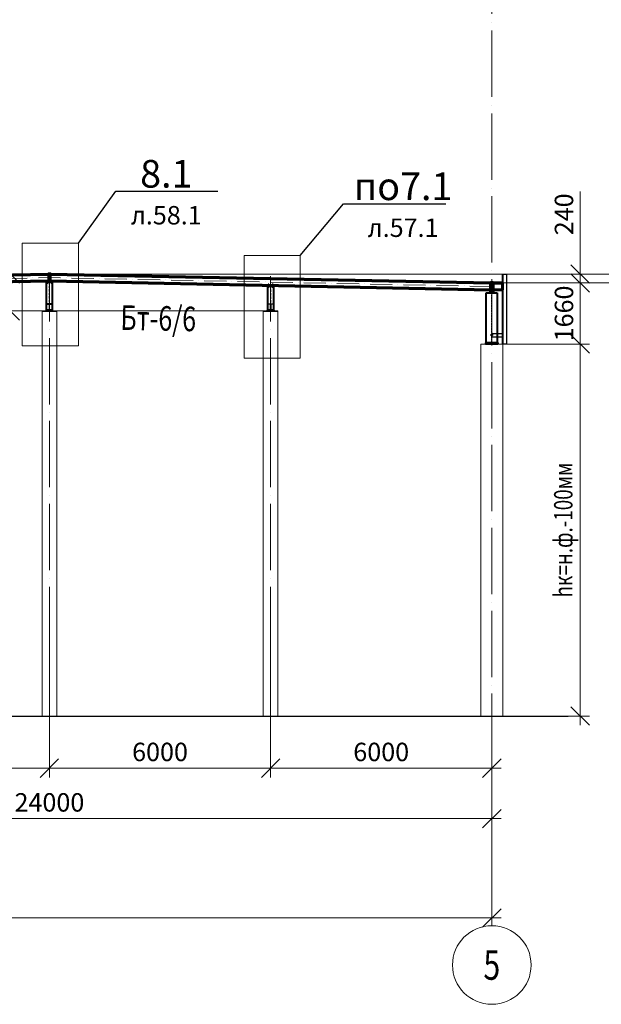
# Model space of a CAD drawing. Units: millimetres. Extents: x -482497 to 6071114, y -1494414 to -835435.
# Drawn here: x 1262744 to 1278520, y -1466640 to -1439911 of the extents above; entities that cross this region are included whole.
import ezdxf
from ezdxf import colors
from ezdxf.entities.mleader import LeaderData, LeaderLine
from ezdxf.enums import TextEntityAlignment as Align
from ezdxf.math import Vec2, Vec3

# ---------------------------------------------------------------- set-up
doc = ezdxf.new("R2010")
doc.units = ezdxf.units.MM
doc.header["$PDMODE"] = 3
for name, pattern in [('ACAD_ISO04W100', [30, 24, -3, 0, -3]), ('ACAD_ISO10W100', [18, 12, -3, 0, -3]), ('DASHED', [19.05, 12.7, -6.35]), ('DASHED2', [9.525, 6.35, -3.175]), ('GOST2.303 4', [7, 5, -2, 0])]:
    doc.linetypes.add(name, pattern=pattern)
doc.layers.get('0').update_dxf_attribs({"lineweight": 30})
for name, color, linetype, lineweight in [('Osi', 30, 'ACAD_ISO04W100', 15), ('Бетон', 111, 'Continuous', 15), ('Болт', 243, 'Continuous', 40), ('Маркировка', 11, 'Continuous', 15), ('Размеры', 133, 'Continuous', 30), ('Сварка', 191, 'Continuous', 25), ('Сталь', 131, 'Continuous', 15), ('Сталь осн.', 151, 'Continuous', 40), ('Фермы Стропильные', 173, 'Continuous', 60)]:
    doc.layers.add(name, color=color, linetype=linetype, lineweight=lineweight)
doc.styles.add('simplex', font='simplex.shx', dxfattribs={"width": 0.75, "oblique": 15})
doc.styles.add('SPDS', font='simplex.shx', dxfattribs={"width": 0.7, "oblique": 15})
doc.dimstyles.new('1-200', dxfattribs={"dimscale": 200, "dimtxt": 2.5, "dimasz": 2.5, "dimexe": 1.25, "dimexo": 0, "dimtad": 1, "dimtxsty": 'SPDS', "dimblk": 'OBLIQUE', "dimcen": 2.5, "dimdle": 1.25, "dimclrd": 256, "dimclre": 256, "dimadec": 0, "dimazin": 0, "dimtfac": 1, "dimtmove": 0, "dimatfit": 3, "dimfxl": 1, "dimlwd": 15, "dimlwe": 15, "dimarcsym": 0})

# ---------------------------------------------------------------- blocks, each defined once
blk = doc.blocks.new('_Oblique')
at = {"color": 0, "linetype": 'ByBlock', "lineweight": -2}
blk.add_line((-0.5, -0.5), (0.5, 0.5), dxfattribs=at)
blk = doc.blocks.new('*D921')
at = {"layer": 'Defpoints', "color": 0, "linetype": 'ByBlock', "ltscale": 150, "transparency": 16777216}
for p in [(1275550, -1464295), (1191550, -1464507), (1275550, -1464507)]:
    blk.add_point(p, dxfattribs=at)
at = {"layer": 'Размеры', "linetype": 'ByBlock', "lineweight": 15, "ltscale": 150, "transparency": 16777216}
for p, q in [((1191550, -1464507), (1191550, -1464045)), ((1275550, -1464507), (1275550, -1464045)), ((1191300, -1464295), (1275800, -1464295))]:
    blk.add_line(p, q, dxfattribs=at)
at = {"layer": 'Размеры', "linetype": 'ByBlock', "lineweight": 15, "ltscale": 150, "transparency": 16777216, "xscale": 500, "yscale": 500, "zscale": 500, "rotation": 180}
blk.add_blockref('_Oblique', (1191550, -1464295), dxfattribs=at)
at = {"layer": 'Размеры', "linetype": 'ByBlock', "lineweight": 15, "ltscale": 150, "transparency": 16777216, "xscale": 500, "yscale": 500, "zscale": 500}
blk.add_blockref('_Oblique', (1275550, -1464295), dxfattribs=at)
at = {"layer": 'Размеры', "color": 0, "linetype": 'ByBlock', "ltscale": 150, "transparency": 16777216, "insert": (1233388, -1463325), "char_height": 500, "attachment_point": 5, "style": 'simplex'}
blk.add_mtext('<=150000 (для отапливаемого здания)\\P<=120000 (для неотапливаемого здания)', dxfattribs=at)
blk = doc.blocks.new('*D927')
at = {"layer": 'Defpoints', "color": 0, "linetype": 'ByBlock', "ltscale": 150, "transparency": 16777216}
for p in [(1257550, -1458816), (1263550, -1458816), (1263550, -1460229)]:
    blk.add_point(p, dxfattribs=at)
at = {"layer": 'Размеры', "linetype": 'ByBlock', "lineweight": 15, "ltscale": 150, "transparency": 16777216}
for p, q in [((1257550, -1458816), (1257550, -1460479)), ((1263550, -1458816), (1263550, -1460479)), ((1257300, -1460229), (1263800, -1460229))]:
    blk.add_line(p, q, dxfattribs=at)
at = {"layer": 'Размеры', "linetype": 'ByBlock', "lineweight": 15, "ltscale": 150, "transparency": 16777216, "xscale": 500, "yscale": 500, "zscale": 500, "rotation": 180}
blk.add_blockref('_Oblique', (1257550, -1460229), dxfattribs=at)
at = {"layer": 'Размеры', "linetype": 'ByBlock', "lineweight": 15, "ltscale": 150, "transparency": 16777216, "xscale": 500, "yscale": 500, "zscale": 500}
blk.add_blockref('_Oblique', (1263550, -1460229), dxfattribs=at)
at = {"layer": 'Размеры', "color": 0, "linetype": 'ByBlock', "ltscale": 150, "transparency": 16777216, "insert": (1260550, -1459854), "char_height": 500, "attachment_point": 5, "style": 'simplex'}
blk.add_mtext('6000', dxfattribs=at)
blk = doc.blocks.new('*D928')
at = {"layer": 'Defpoints', "color": 0, "linetype": 'ByBlock', "ltscale": 150, "transparency": 16777216}
for p in [(1269550, -1458816), (1275550, -1460229), (1275550, -1464507)]:
    blk.add_point(p, dxfattribs=at)
at = {"layer": 'Размеры', "linetype": 'ByBlock', "lineweight": 15, "ltscale": 150, "transparency": 16777216}
for p, q in [((1269550, -1458816), (1269550, -1460479)), ((1275550, -1464507), (1275550, -1459979)), ((1269300, -1460229), (1275800, -1460229))]:
    blk.add_line(p, q, dxfattribs=at)
at = {"layer": 'Размеры', "linetype": 'ByBlock', "lineweight": 15, "ltscale": 150, "transparency": 16777216, "xscale": 500, "yscale": 500, "zscale": 500, "rotation": 180}
blk.add_blockref('_Oblique', (1269550, -1460229), dxfattribs=at)
at = {"layer": 'Размеры', "linetype": 'ByBlock', "lineweight": 15, "ltscale": 150, "transparency": 16777216, "xscale": 500, "yscale": 500, "zscale": 500}
blk.add_blockref('_Oblique', (1275550, -1460229), dxfattribs=at)
at = {"layer": 'Размеры', "color": 0, "linetype": 'ByBlock', "ltscale": 150, "transparency": 16777216, "insert": (1272550, -1459854), "char_height": 500, "attachment_point": 5, "style": 'simplex'}
blk.add_mtext('6000', dxfattribs=at)
blk = doc.blocks.new('*D929')
at = {"layer": 'Defpoints', "color": 0, "linetype": 'ByBlock', "ltscale": 150, "transparency": 16777216}
for p in [(1275550, -1461598), (1251550, -1464507), (1275550, -1464507)]:
    blk.add_point(p, dxfattribs=at)
at = {"layer": 'Размеры', "linetype": 'ByBlock', "lineweight": 15, "ltscale": 150, "transparency": 16777216}
for p, q in [((1251550, -1464507), (1251550, -1461348)), ((1275550, -1464507), (1275550, -1461348)), ((1251300, -1461598), (1275800, -1461598))]:
    blk.add_line(p, q, dxfattribs=at)
at = {"layer": 'Размеры', "linetype": 'ByBlock', "lineweight": 15, "ltscale": 150, "transparency": 16777216, "xscale": 500, "yscale": 500, "zscale": 500, "rotation": 180}
blk.add_blockref('_Oblique', (1251550, -1461598), dxfattribs=at)
at = {"layer": 'Размеры', "linetype": 'ByBlock', "lineweight": 15, "ltscale": 150, "transparency": 16777216, "xscale": 500, "yscale": 500, "zscale": 500}
blk.add_blockref('_Oblique', (1275550, -1461598), dxfattribs=at)
at = {"layer": 'Размеры', "color": 0, "linetype": 'ByBlock', "ltscale": 150, "transparency": 16777216, "insert": (1263550, -1461223), "char_height": 500, "attachment_point": 5, "style": 'simplex'}
blk.add_mtext('24000', dxfattribs=at)
blk = doc.blocks.new('*D937')
at = {"layer": 'Defpoints', "color": 0, "linetype": 'ByBlock', "ltscale": 150, "transparency": 16777216}
for p in [(1263550, -1458816), (1269550, -1458816), (1269550, -1460229)]:
    blk.add_point(p, dxfattribs=at)
at = {"layer": 'Размеры', "linetype": 'ByBlock', "lineweight": 15, "ltscale": 150, "transparency": 16777216}
for p, q in [((1263550, -1458816), (1263550, -1460479)), ((1269550, -1458816), (1269550, -1460479)), ((1263300, -1460229), (1269800, -1460229))]:
    blk.add_line(p, q, dxfattribs=at)
at = {"layer": 'Размеры', "linetype": 'ByBlock', "lineweight": 15, "ltscale": 150, "transparency": 16777216, "xscale": 500, "yscale": 500, "zscale": 500, "rotation": 180}
blk.add_blockref('_Oblique', (1263550, -1460229), dxfattribs=at)
at = {"layer": 'Размеры', "linetype": 'ByBlock', "lineweight": 15, "ltscale": 150, "transparency": 16777216, "xscale": 500, "yscale": 500, "zscale": 500}
blk.add_blockref('_Oblique', (1269550, -1460229), dxfattribs=at)
at = {"layer": 'Размеры', "color": 0, "linetype": 'ByBlock', "ltscale": 150, "transparency": 16777216, "insert": (1266550, -1459854), "char_height": 500, "attachment_point": 5, "style": 'simplex'}
blk.add_mtext('6000', dxfattribs=at)
blk = doc.blocks.new('_None')
blk = doc.blocks.new('APF130500_1k1')
at = {"ltscale": 100}
blk.add_lwpolyline([(3, 22), (3, 172, -0.414214), (16, 185), (75, 185), (75, 194), (-75, 194), (-75, 185), (-16, 185, -0.414214), (-3, 172), (-3, 22, -0.414214), (-16, 9), (-75, 9), (-75, 0), (75, 0), (75, 9), (16, 9, -0.414214)], format="xyb", close=True, dxfattribs=at)
blk = doc.blocks.new('*D1051')
at = {"layer": 'Defpoints', "color": 0, "ltscale": 100, "transparency": 16777216}
for p in [(1263550, -1446816), (1277948, -1446816), (1275550, -1447056)]:
    blk.add_point(p, dxfattribs=at)
at = {"layer": 'Размеры', "lineweight": 15, "ltscale": 100, "transparency": 16777216}
for p, q in [((1277948, -1446816), (1277948, -1444575)), ((1263550, -1446816), (1278198, -1446816)), ((1277948, -1447056), (1277948, -1446816)), ((1275550, -1447056), (1278198, -1447056)), ((1277948, -1447056), (1277948, -1447556))]:
    blk.add_line(p, q, dxfattribs=at)
at = {"layer": 'Размеры', "lineweight": 15, "ltscale": 100, "transparency": 16777216, "xscale": 500, "yscale": 500, "zscale": 500}
for p, rotation in [((1277948, -1446816), 270), ((1277948, -1447056), 90)]:
    blk.add_blockref('_Oblique', p, dxfattribs=dict(at, rotation=rotation))
at = {"layer": 'Размеры', "color": 0, "ltscale": 100, "transparency": 16777216, "insert": (1277573, -1445195), "char_height": 500, "attachment_point": 5, "rotation": 90, "style": 'SPDS'}
blk.add_mtext('240', dxfattribs=at)
blk = doc.blocks.new('*D1052')
at = {"layer": 'Defpoints', "color": 0, "ltscale": 100, "transparency": 16777216}
for p in [(1275550, -1447056), (1275850, -1448716), (1277948, -1448716)]:
    blk.add_point(p, dxfattribs=at)
at = {"layer": 'Размеры', "lineweight": 15, "ltscale": 100, "transparency": 16777216}
for p, q in [((1277948, -1446806), (1277948, -1448966)), ((1275550, -1447056), (1278198, -1447056)), ((1275850, -1448716), (1278198, -1448716))]:
    blk.add_line(p, q, dxfattribs=at)
at = {"layer": 'Размеры', "lineweight": 15, "ltscale": 100, "transparency": 16777216, "xscale": 500, "yscale": 500, "zscale": 500}
for p, rotation in [((1277948, -1447056), 90), ((1277948, -1448716), 270)]:
    blk.add_blockref('_Oblique', p, dxfattribs=dict(at, rotation=rotation))
at = {"layer": 'Размеры', "color": 0, "ltscale": 100, "transparency": 16777216, "insert": (1277573, -1447886), "char_height": 500, "attachment_point": 5, "rotation": 90, "style": 'SPDS'}
blk.add_mtext('1660', dxfattribs=at)
blk = doc.blocks.new('*D1053')
at = {"layer": 'Defpoints', "color": 0, "ltscale": 100, "transparency": 16777216}
for p in [(1275850, -1448716), (1275850, -1458816), (1277948, -1458816)]:
    blk.add_point(p, dxfattribs=at)
at = {"layer": 'Размеры', "lineweight": 15, "ltscale": 100, "transparency": 16777216}
for p, q in [((1277948, -1448466), (1277948, -1459066)), ((1275850, -1448716), (1278198, -1448716)), ((1275850, -1458816), (1278198, -1458816))]:
    blk.add_line(p, q, dxfattribs=at)
at = {"layer": 'Размеры', "lineweight": 15, "ltscale": 100, "transparency": 16777216, "xscale": 500, "yscale": 500, "zscale": 500}
for p, rotation in [((1277948, -1448716), 90), ((1277948, -1458816), 270)]:
    blk.add_blockref('_Oblique', p, dxfattribs=dict(at, rotation=rotation))
at = {"layer": 'Размеры', "color": 0, "ltscale": 100, "transparency": 16777216, "insert": (1277489, -1453766), "char_height": 500, "attachment_point": 5, "rotation": 90, "style": 'SPDS'}
blk.add_mtext('{\\W0.75;\\C3;hк=н.ф.-100мм}', dxfattribs=at)
blk = doc.blocks.new('*D1504')
at = {"layer": 'Defpoints', "color": 0, "linetype": 'ByBlock', "ltscale": 150, "transparency": 16777216}
for p in [(1269350, -1447816), (1255860, -1458816), (1263256, -1458816)]:
    blk.add_point(p, dxfattribs=at)
at = {"layer": 'Размеры', "linetype": 'ByBlock', "lineweight": 15, "ltscale": 150, "transparency": 16777216}
for p, q in [((1255860, -1447566), (1255860, -1459066)), ((1269350, -1447816), (1255610, -1447816)), ((1263256, -1458816), (1255610, -1458816))]:
    blk.add_line(p, q, dxfattribs=at)
at = {"layer": 'Размеры', "linetype": 'ByBlock', "lineweight": 15, "ltscale": 150, "transparency": 16777216, "xscale": 500, "yscale": 500, "zscale": 500}
for p, rotation in [((1255860, -1447816), 90), ((1255860, -1458816), 270)]:
    blk.add_blockref('_Oblique', p, dxfattribs=dict(at, rotation=rotation))
at = {"layer": 'Размеры', "color": 0, "linetype": 'ByBlock', "ltscale": 150, "transparency": 16777216, "insert": (1255401, -1453316), "char_height": 500, "attachment_point": 5, "rotation": 90, "style": 'simplex'}
blk.add_mtext('hкф=н.ф.+800мм', dxfattribs=at)
blk = doc.blocks.new('*D1577')
at = {"layer": 'Defpoints', "color": 0, "linetype": 'ByBlock', "ltscale": 150, "transparency": 16777216}
for p in [(1262484, -1446816), (1263550, -1446816), (1263550, -1447816)]:
    blk.add_point(p, dxfattribs=at)
at = {"layer": 'Размеры', "linetype": 'ByBlock', "lineweight": 15, "ltscale": 150, "transparency": 16777216}
for p, q in [((1262484, -1446816), (1262484, -1444815)), ((1263550, -1446816), (1262234, -1446816)), ((1262484, -1448066), (1262484, -1446816)), ((1263550, -1447816), (1262234, -1447816))]:
    blk.add_line(p, q, dxfattribs=at)
at = {"layer": 'Размеры', "linetype": 'ByBlock', "lineweight": 15, "ltscale": 150, "transparency": 16777216, "xscale": 500, "yscale": 500, "zscale": 500}
for p, rotation in [((1262484, -1446816), 90), ((1262484, -1447816), 270)]:
    blk.add_blockref('_Oblique', p, dxfattribs=dict(at, rotation=rotation))
at = {"layer": 'Размеры', "color": 0, "linetype": 'ByBlock', "ltscale": 150, "transparency": 16777216, "insert": (1262109, -1445566), "char_height": 500, "attachment_point": 5, "rotation": 90, "style": 'simplex'}
blk.add_mtext('1000', dxfattribs=at)

msp = doc.modelspace()

# ---------------------------------------------------------------- linework, layer by layer
at = {"lineweight": 0, "ltscale": 100}
for p, q in [((1251550.2175, -1447056.3668), (1263550.2175, -1446816.3668)), ((1275550.2175, -1447056.3668), (1263550.2175, -1446816.3668)), ((1275550.2175, -1447153.3862), (1275550.2175, -1447056.3668))]:
    msp.add_line(p, q, dxfattribs=at)
at = {"ltscale": 150}
msp.add_line((1191050.2175, -1458816.3668), (1277624.7321, -1458816.3668), dxfattribs=at)
at = {"layer": 'Defpoints', "ltscale": 150}
for p, q in [((1275570.7175, -1448471.3668), (1275509.7175, -1448471.3668)), ((1275519.7175, -1448461.3668), (1275519.7175, -1448481.3668)), ((1275529.7175, -1448461.3668), (1275529.7175, -1448481.3668)), ((1275570.7175, -1448461.3668), (1275570.7175, -1448481.3668))]:
    msp.add_line(p, q, dxfattribs=at)
at = {"layer": 'Defpoints', "color": 30, "ltscale": 100}
msp.add_line((1275575.2175, -1448471.3668), (1275525.2175, -1448471.3668), dxfattribs=at)
at = {"layer": 'Defpoints', "ltscale": 100}
for points in [[(1275850.2175, -1448716.3668), (1275844.2175, -1448716.3668), (1275844.2175, -1446816.3668), (1275850.2175, -1446816.3668)], [(1275850.2175, -1448716.3668), (1275844.2175, -1448716.3668), (1275844.2175, -1446816.3668), (1275850.2175, -1446816.3668)], [(1275850.2175, -1446816.3668), (1275950.2175, -1446816.3668), (1275950.2175, -1448716.3668), (1275850.2175, -1448716.3668)], [(1275850.2175, -1446816.3668), (1275950.2175, -1446816.3668), (1275950.2175, -1448716.3668), (1275850.2175, -1448716.3668)], [(1275562.7175, -1448416.3668), (1275554.7175, -1448416.3668), (1275554.7175, -1448536.3668), (1275562.7175, -1448536.3668)], [(1275562.7175, -1448426.3668), (1275844.2175, -1448426.3668), (1275844.2175, -1448526.3668), (1275562.7175, -1448526.3668)], [(1275562.7175, -1448426.3668), (1275844.2175, -1448426.3668), (1275844.2175, -1448526.3668), (1275562.7175, -1448526.3668)]]:
    msp.add_lwpolyline(points, close=True, dxfattribs=at)
at = {"layer": 'Osi', "ltscale": 75}
for p, q in [((1275550.2175, -1464506.7887), (1275550.2175, -1405672.0973)), ((1263550.2175, -1459355.2323), (1263550.2175, -1446872.0973)), ((1269550.2175, -1459355.2323), (1269550.2175, -1446872.0973)), ((1263550.2175, -1458816.3668), (1263550.2175, -1456527.8277)), ((1269550.2175, -1458816.3668), (1269550.2175, -1456527.8277))]:
    msp.add_line(p, q, dxfattribs=at)
at = {"layer": 'Osi', "linetype": 'ACAD_ISO10W100', "ltscale": 50}
for p, q in [((1251550.2175, -1447153.3862), (1263550.2175, -1446913.3862)), ((1275550.2175, -1447153.3862), (1263550.2175, -1446913.3862)), ((1275516.2196, -1447111.3204), (1275516.2175, -1447111.3225))]:
    msp.add_line(p, q, dxfattribs=at)
at = {"layer": 'Osi', "linetype": 'ByBlock', "ltscale": 100}
msp.add_circle((1275550.2175, -1465573.4554), 1066.6667, dxfattribs=at)
at = {"layer": 'Бетон', "linetype": 'ByBlock', "ltscale": 150}
for points in [[(1263350.2175, -1458816.3668), (1263750.2175, -1458816.3668), (1263750.2175, -1447816.3668), (1263350.2175, -1447816.3668)], [(1269750.2175, -1458816.3668), (1269350.2175, -1458816.3668), (1269350.2175, -1447816.3668), (1269750.2175, -1447816.3668)]]:
    msp.add_lwpolyline(points, close=True, dxfattribs=at)
at = {"layer": 'Бетон', "ltscale": 150}
msp.add_lwpolyline([(1275850.2175, -1448716.3668), (1275250.2175, -1448716.3668), (1275250.2175, -1458816.3668), (1275850.2175, -1458816.3668)], close=True, dxfattribs=at)
at = {"layer": 'Болт', "linetype": 'DASHED', "ltscale": 150}
for p, q in [((1263485.2175, -1446993.5393), (1263505.2175, -1446993.5393)), ((1263485.2175, -1447047.0405), (1263505.2175, -1447047.0405)), ((1263485.2175, -1447057.0405), (1263505.2175, -1447057.0405)), ((1263495.2175, -1446993.5393), (1263495.2175, -1447067.0405)), ((1263595.2175, -1446994.1642), (1263615.2175, -1446994.1642)), ((1263595.2175, -1447047.6654), (1263615.2175, -1447047.6654)), ((1263595.2175, -1447057.6654), (1263615.2175, -1447057.6654)), ((1263605.2175, -1446994.1642), (1263605.2175, -1447067.6654)), ((1269504.4007, -1447170.7961), (1269484.4047, -1447170.3962)), ((1269504.6007, -1447160.7981), (1269484.6047, -1447160.3982)), ((1269505.7805, -1447101.8099), (1269485.7845, -1447101.41)), ((1269495.7825, -1447101.61), (1269494.2028, -1447180.5942)), ((1269614.3912, -1447172.3709), (1269594.3952, -1447171.971)), ((1269614.5912, -1447162.3729), (1269594.5952, -1447161.973)), ((1269615.771, -1447103.3847), (1269595.775, -1447102.9848)), ((1269605.773, -1447103.1848), (1269604.1933, -1447182.169))]:
    msp.add_line(p, q, dxfattribs=at)
at = {"layer": 'Маркировка', "color": 0, "ltscale": 100}
for points in [[(1262814.9779, -1445974.5018), (1264337.6535, -1445974.5018), (1264337.6535, -1448764.2355), (1262814.9779, -1448764.2355)], [(1268830.7388, -1446313.8274), (1270353.4144, -1446313.8274), (1270353.4144, -1449103.5612), (1268830.7388, -1449103.5612)]]:
    msp.add_lwpolyline(points, close=True, dxfattribs=at)
at = {"layer": 'Размеры', "linetype": 'ByBlock', "lineweight": 15, "ltscale": 150}
for p, q in [((1276666.1466, -1446816.3668), (1280532.0591, -1446816.3668)), ((1275550.2175, -1447056.3668), (1280532.0591, -1447056.3668))]:
    msp.add_line(p, q, dxfattribs=at)
at = {"layer": 'Сварка', "ltscale": 150}
for points in [[(1263475.2175, -1447036.3668), (1263478.2175, -1447036.3668), (1263478.2175, -1447026.3668), (1263478.2175, -1447036.3668), (1263487.2175, -1447036.3668), (1263487.2175, -1447026.3668), (1263487.2175, -1447036.3668), (1263496.2175, -1447036.3668), (1263496.2175, -1447026.3668), (1263496.2175, -1447036.3668), (1263505.2175, -1447036.3668), (1263505.2175, -1447026.3668), (1263505.2175, -1447036.3668), (1263514.2175, -1447036.3668), (1263514.2175, -1447026.3668), (1263514.2175, -1447036.3668), (1263523.2175, -1447036.3668), (1263523.2175, -1447026.3668), (1263523.2175, -1447036.3668), (1263532.2175, -1447036.3668), (1263532.2175, -1447026.3668), (1263532.2175, -1447036.3668), (1263541.2175, -1447036.3668), (1263541.2175, -1447026.3668), (1263541.2175, -1447036.3668), (1263550.2175, -1447036.3668), (1263550.2175, -1447026.3668), (1263550.2175, -1447036.3668), (1263559.2175, -1447036.3668), (1263559.2175, -1447026.3668), (1263559.2175, -1447036.3668), (1263568.2175, -1447036.3668), (1263568.2175, -1447026.3668), (1263568.2175, -1447036.3668), (1263577.2175, -1447036.3668), (1263577.2175, -1447026.3668), (1263577.2175, -1447036.3668), (1263586.2175, -1447036.3668), (1263586.2175, -1447026.3668), (1263586.2175, -1447036.3668), (1263595.2175, -1447036.3668), (1263595.2175, -1447026.3668), (1263595.2175, -1447036.3668), (1263604.2175, -1447036.3668), (1263604.2175, -1447026.3668), (1263604.2175, -1447036.3668), (1263613.2175, -1447036.3668), (1263613.2175, -1447026.3668), (1263613.2175, -1447036.3668), (1263622.2175, -1447036.3668), (1263622.2175, -1447026.3668), (1263622.2175, -1447036.3668), (1263625.2175, -1447036.3668)], [(1269625.0026, -1447141.9033), (1269622.0032, -1447141.8433), (1269621.8032, -1447151.8413), (1269622.0032, -1447141.8433), (1269613.005, -1447141.6634), (1269612.805, -1447151.6614), (1269613.005, -1447141.6634), (1269604.0068, -1447141.4834), (1269603.8068, -1447151.4814), (1269604.0068, -1447141.4834), (1269595.0086, -1447141.3034), (1269594.8086, -1447151.3014), (1269595.0086, -1447141.3034), (1269586.0104, -1447141.1235), (1269585.8104, -1447151.1215), (1269586.0104, -1447141.1235), (1269577.0122, -1447140.9435), (1269576.8122, -1447150.9415), (1269577.0122, -1447140.9435), (1269568.014, -1447140.7635), (1269567.814, -1447150.7615), (1269568.014, -1447140.7635), (1269559.0158, -1447140.5836), (1269558.8158, -1447150.5816), (1269559.0158, -1447140.5836), (1269550.0176, -1447140.4036), (1269549.8176, -1447150.4016), (1269550.0176, -1447140.4036), (1269541.0194, -1447140.2237), (1269540.8194, -1447150.2217), (1269541.0194, -1447140.2237), (1269532.0212, -1447140.0437), (1269531.8212, -1447150.0417), (1269532.0212, -1447140.0437), (1269523.023, -1447139.8637), (1269522.823, -1447149.8617), (1269523.023, -1447139.8637), (1269514.0248, -1447139.6838), (1269513.8248, -1447149.6818), (1269514.0248, -1447139.6838), (1269505.0266, -1447139.5038), (1269504.8266, -1447149.5018), (1269505.0266, -1447139.5038), (1269496.0284, -1447139.3238), (1269495.8284, -1447149.3218), (1269496.0284, -1447139.3238), (1269487.0302, -1447139.1439), (1269486.8302, -1447149.1419), (1269487.0302, -1447139.1439), (1269478.032, -1447138.9639), (1269477.832, -1447148.9619), (1269478.032, -1447138.9639), (1269475.0326, -1447138.9039)]]:
    msp.add_lwpolyline(points, dxfattribs=at)
at = {"layer": 'Сварка', "linetype": 'DASHED', "ltscale": 150}
for points in [[(1263474.7175, -1447796.3668), (1263478.2175, -1447796.3668), (1263478.2175, -1447806.3668), (1263478.2175, -1447796.3668), (1263487.2175, -1447796.3668), (1263487.2175, -1447806.3668), (1263487.2175, -1447796.3668), (1263496.2175, -1447796.3668), (1263496.2175, -1447806.3668), (1263496.2175, -1447796.3668), (1263505.2175, -1447796.3668), (1263505.2175, -1447806.3668), (1263505.2175, -1447796.3668), (1263514.2175, -1447796.3668), (1263514.2175, -1447806.3668), (1263514.2175, -1447796.3668), (1263523.2175, -1447796.3668), (1263523.2175, -1447806.3668), (1263523.2175, -1447796.3668), (1263532.2175, -1447796.3668), (1263532.2175, -1447806.3668), (1263532.2175, -1447796.3668), (1263541.2175, -1447796.3668), (1263541.2175, -1447806.3668), (1263541.2175, -1447796.3668), (1263550.2175, -1447796.3668), (1263550.2175, -1447806.3668), (1263550.2175, -1447796.3668), (1263559.2175, -1447796.3668), (1263559.2175, -1447806.3668), (1263559.2175, -1447796.3668), (1263568.2175, -1447796.3668), (1263568.2175, -1447806.3668), (1263568.2175, -1447796.3668), (1263577.2175, -1447796.3668), (1263577.2175, -1447806.3668), (1263577.2175, -1447796.3668), (1263586.2175, -1447796.3668), (1263586.2175, -1447806.3668), (1263586.2175, -1447796.3668), (1263595.2175, -1447796.3668), (1263595.2175, -1447806.3668), (1263595.2175, -1447796.3668), (1263604.2175, -1447796.3668), (1263604.2175, -1447806.3668), (1263604.2175, -1447796.3668), (1263613.2175, -1447796.3668), (1263613.2175, -1447806.3668), (1263613.2175, -1447796.3668), (1263622.2175, -1447796.3668), (1263622.2175, -1447806.3668), (1263622.2175, -1447796.3668), (1263625.7175, -1447796.3668)], [(1269625.7175, -1447796.3668), (1269622.2175, -1447796.3668), (1269622.2175, -1447806.3668), (1269622.2175, -1447796.3668), (1269613.2175, -1447796.3668), (1269613.2175, -1447806.3668), (1269613.2175, -1447796.3668), (1269604.2175, -1447796.3668), (1269604.2175, -1447806.3668), (1269604.2175, -1447796.3668), (1269595.2175, -1447796.3668), (1269595.2175, -1447806.3668), (1269595.2175, -1447796.3668), (1269586.2175, -1447796.3668), (1269586.2175, -1447806.3668), (1269586.2175, -1447796.3668), (1269577.2175, -1447796.3668), (1269577.2175, -1447806.3668), (1269577.2175, -1447796.3668), (1269568.2175, -1447796.3668), (1269568.2175, -1447806.3668), (1269568.2175, -1447796.3668), (1269559.2175, -1447796.3668), (1269559.2175, -1447806.3668), (1269559.2175, -1447796.3668), (1269550.2175, -1447796.3668), (1269550.2175, -1447806.3668), (1269550.2175, -1447796.3668), (1269541.2175, -1447796.3668), (1269541.2175, -1447806.3668), (1269541.2175, -1447796.3668), (1269532.2175, -1447796.3668), (1269532.2175, -1447806.3668), (1269532.2175, -1447796.3668), (1269523.2175, -1447796.3668), (1269523.2175, -1447806.3668), (1269523.2175, -1447796.3668), (1269514.2175, -1447796.3668), (1269514.2175, -1447806.3668), (1269514.2175, -1447796.3668), (1269505.2175, -1447796.3668), (1269505.2175, -1447806.3668), (1269505.2175, -1447796.3668), (1269496.2175, -1447796.3668), (1269496.2175, -1447806.3668), (1269496.2175, -1447796.3668), (1269487.2175, -1447796.3668), (1269487.2175, -1447806.3668), (1269487.2175, -1447796.3668), (1269478.2175, -1447796.3668), (1269478.2175, -1447806.3668), (1269478.2175, -1447796.3668), (1269474.7175, -1447796.3668)], [(1275699.7175, -1448686.3668), (1275698.7175, -1448686.3668), (1275698.7175, -1448676.3668), (1275698.7175, -1448686.3668), (1275689.7175, -1448686.3668), (1275689.7175, -1448676.3668), (1275689.7175, -1448686.3668), (1275680.7175, -1448686.3668), (1275680.7175, -1448676.3668), (1275680.7175, -1448686.3668), (1275671.7175, -1448686.3668), (1275671.7175, -1448676.3668), (1275671.7175, -1448686.3668), (1275662.7175, -1448686.3668), (1275662.7175, -1448676.3668), (1275662.7175, -1448686.3668), (1275653.7175, -1448686.3668), (1275653.7175, -1448676.3668), (1275653.7175, -1448686.3668), (1275644.7175, -1448686.3668), (1275644.7175, -1448676.3668), (1275644.7175, -1448686.3668), (1275635.7175, -1448686.3668), (1275635.7175, -1448676.3668), (1275635.7175, -1448686.3668), (1275626.7175, -1448686.3668), (1275626.7175, -1448676.3668), (1275626.7175, -1448686.3668), (1275617.7175, -1448686.3668), (1275617.7175, -1448676.3668), (1275617.7175, -1448686.3668), (1275608.7175, -1448686.3668), (1275608.7175, -1448676.3668), (1275608.7175, -1448686.3668), (1275599.7175, -1448686.3668), (1275599.7175, -1448676.3668), (1275599.7175, -1448686.3668), (1275590.7175, -1448686.3668), (1275590.7175, -1448676.3668), (1275590.7175, -1448686.3668), (1275581.7175, -1448686.3668), (1275581.7175, -1448676.3668), (1275581.7175, -1448686.3668), (1275572.7175, -1448686.3668), (1275572.7175, -1448676.3668), (1275572.7175, -1448686.3668), (1275563.7175, -1448686.3668), (1275563.7175, -1448676.3668), (1275563.7175, -1448686.3668), (1275554.7175, -1448686.3668), (1275554.7175, -1448676.3668), (1275554.7175, -1448686.3668), (1275545.7175, -1448686.3668), (1275545.7175, -1448676.3668), (1275545.7175, -1448686.3668), (1275536.7175, -1448686.3668), (1275536.7175, -1448676.3668), (1275536.7175, -1448686.3668), (1275527.7175, -1448686.3668), (1275527.7175, -1448676.3668), (1275527.7175, -1448686.3668), (1275518.7175, -1448686.3668), (1275518.7175, -1448676.3668), (1275518.7175, -1448686.3668), (1275509.7175, -1448686.3668), (1275509.7175, -1448676.3668), (1275509.7175, -1448686.3668), (1275500.7175, -1448686.3668), (1275500.7175, -1448676.3668), (1275500.7175, -1448686.3668), (1275491.7175, -1448686.3668), (1275491.7175, -1448676.3668), (1275491.7175, -1448686.3668), (1275482.7175, -1448686.3668), (1275482.7175, -1448676.3668), (1275482.7175, -1448686.3668), (1275473.7175, -1448686.3668), (1275473.7175, -1448676.3668), (1275473.7175, -1448686.3668), (1275464.7175, -1448686.3668), (1275464.7175, -1448676.3668), (1275464.7175, -1448686.3668), (1275455.7175, -1448686.3668), (1275455.7175, -1448676.3668), (1275455.7175, -1448686.3668), (1275446.7175, -1448686.3668), (1275446.7175, -1448676.3668), (1275446.7175, -1448686.3668), (1275437.7175, -1448686.3668), (1275437.7175, -1448676.3668), (1275437.7175, -1448686.3668), (1275428.7175, -1448686.3668), (1275428.7175, -1448676.3668), (1275428.7175, -1448686.3668), (1275419.7175, -1448686.3668), (1275419.7175, -1448676.3668), (1275419.7175, -1448686.3668), (1275410.7175, -1448686.3668), (1275410.7175, -1448676.3668), (1275410.7175, -1448686.3668), (1275401.7175, -1448686.3668), (1275401.7175, -1448676.3668), (1275401.7175, -1448686.3668), (1275400.7175, -1448686.3668)], [(1275699.7175, -1448686.3668), (1275698.7175, -1448686.3668), (1275698.7175, -1448676.3668), (1275698.7175, -1448686.3668), (1275689.7175, -1448686.3668), (1275689.7175, -1448676.3668), (1275689.7175, -1448686.3668), (1275680.7175, -1448686.3668), (1275680.7175, -1448676.3668), (1275680.7175, -1448686.3668), (1275671.7175, -1448686.3668), (1275671.7175, -1448676.3668), (1275671.7175, -1448686.3668), (1275662.7175, -1448686.3668), (1275662.7175, -1448676.3668), (1275662.7175, -1448686.3668), (1275653.7175, -1448686.3668), (1275653.7175, -1448676.3668), (1275653.7175, -1448686.3668), (1275644.7175, -1448686.3668), (1275644.7175, -1448676.3668), (1275644.7175, -1448686.3668), (1275635.7175, -1448686.3668), (1275635.7175, -1448676.3668), (1275635.7175, -1448686.3668), (1275626.7175, -1448686.3668), (1275626.7175, -1448676.3668), (1275626.7175, -1448686.3668), (1275617.7175, -1448686.3668), (1275617.7175, -1448676.3668), (1275617.7175, -1448686.3668), (1275608.7175, -1448686.3668), (1275608.7175, -1448676.3668), (1275608.7175, -1448686.3668), (1275599.7175, -1448686.3668), (1275599.7175, -1448676.3668), (1275599.7175, -1448686.3668), (1275590.7175, -1448686.3668), (1275590.7175, -1448676.3668), (1275590.7175, -1448686.3668), (1275581.7175, -1448686.3668), (1275581.7175, -1448676.3668), (1275581.7175, -1448686.3668), (1275572.7175, -1448686.3668), (1275572.7175, -1448676.3668), (1275572.7175, -1448686.3668), (1275563.7175, -1448686.3668), (1275563.7175, -1448676.3668), (1275563.7175, -1448686.3668), (1275554.7175, -1448686.3668), (1275554.7175, -1448676.3668), (1275554.7175, -1448686.3668), (1275545.7175, -1448686.3668), (1275545.7175, -1448676.3668), (1275545.7175, -1448686.3668), (1275536.7175, -1448686.3668), (1275536.7175, -1448676.3668), (1275536.7175, -1448686.3668), (1275527.7175, -1448686.3668), (1275527.7175, -1448676.3668), (1275527.7175, -1448686.3668), (1275518.7175, -1448686.3668), (1275518.7175, -1448676.3668), (1275518.7175, -1448686.3668), (1275509.7175, -1448686.3668), (1275509.7175, -1448676.3668), (1275509.7175, -1448686.3668), (1275500.7175, -1448686.3668), (1275500.7175, -1448676.3668), (1275500.7175, -1448686.3668), (1275491.7175, -1448686.3668), (1275491.7175, -1448676.3668), (1275491.7175, -1448686.3668), (1275482.7175, -1448686.3668), (1275482.7175, -1448676.3668), (1275482.7175, -1448686.3668), (1275473.7175, -1448686.3668), (1275473.7175, -1448676.3668), (1275473.7175, -1448686.3668), (1275464.7175, -1448686.3668), (1275464.7175, -1448676.3668), (1275464.7175, -1448686.3668), (1275455.7175, -1448686.3668), (1275455.7175, -1448676.3668), (1275455.7175, -1448686.3668), (1275446.7175, -1448686.3668), (1275446.7175, -1448676.3668), (1275446.7175, -1448686.3668), (1275437.7175, -1448686.3668), (1275437.7175, -1448676.3668), (1275437.7175, -1448686.3668), (1275428.7175, -1448686.3668), (1275428.7175, -1448676.3668), (1275428.7175, -1448686.3668), (1275419.7175, -1448686.3668), (1275419.7175, -1448676.3668), (1275419.7175, -1448686.3668), (1275410.7175, -1448686.3668), (1275410.7175, -1448676.3668), (1275410.7175, -1448686.3668), (1275401.7175, -1448686.3668), (1275401.7175, -1448676.3668), (1275401.7175, -1448686.3668), (1275400.7175, -1448686.3668)], [(1275400.7175, -1448686.3668), (1275401.7175, -1448686.3668), (1275401.7175, -1448676.3668), (1275401.7175, -1448686.3668), (1275410.7175, -1448686.3668), (1275410.7175, -1448676.3668), (1275410.7175, -1448686.3668), (1275419.7175, -1448686.3668), (1275419.7175, -1448676.3668), (1275419.7175, -1448686.3668), (1275428.7175, -1448686.3668), (1275428.7175, -1448676.3668), (1275428.7175, -1448686.3668), (1275437.7175, -1448686.3668), (1275437.7175, -1448676.3668), (1275437.7175, -1448686.3668), (1275446.7175, -1448686.3668), (1275446.7175, -1448676.3668), (1275446.7175, -1448686.3668), (1275455.7175, -1448686.3668), (1275455.7175, -1448676.3668), (1275455.7175, -1448686.3668), (1275464.7175, -1448686.3668), (1275464.7175, -1448676.3668), (1275464.7175, -1448686.3668), (1275473.7175, -1448686.3668), (1275473.7175, -1448676.3668), (1275473.7175, -1448686.3668), (1275482.7175, -1448686.3668), (1275482.7175, -1448676.3668), (1275482.7175, -1448686.3668), (1275491.7175, -1448686.3668), (1275491.7175, -1448676.3668), (1275491.7175, -1448686.3668), (1275500.7175, -1448686.3668), (1275500.7175, -1448676.3668), (1275500.7175, -1448686.3668), (1275509.7175, -1448686.3668), (1275509.7175, -1448676.3668), (1275509.7175, -1448686.3668), (1275518.7175, -1448686.3668), (1275518.7175, -1448676.3668), (1275518.7175, -1448686.3668), (1275527.7175, -1448686.3668), (1275527.7175, -1448676.3668), (1275527.7175, -1448686.3668), (1275536.7175, -1448686.3668), (1275536.7175, -1448676.3668), (1275536.7175, -1448686.3668), (1275545.7175, -1448686.3668), (1275545.7175, -1448676.3668), (1275545.7175, -1448686.3668), (1275554.7175, -1448686.3668), (1275554.7175, -1448676.3668), (1275554.7175, -1448686.3668), (1275563.7175, -1448686.3668), (1275563.7175, -1448676.3668), (1275563.7175, -1448686.3668), (1275572.7175, -1448686.3668), (1275572.7175, -1448676.3668), (1275572.7175, -1448686.3668), (1275581.7175, -1448686.3668), (1275581.7175, -1448676.3668), (1275581.7175, -1448686.3668), (1275590.7175, -1448686.3668), (1275590.7175, -1448676.3668), (1275590.7175, -1448686.3668), (1275599.7175, -1448686.3668), (1275599.7175, -1448676.3668), (1275599.7175, -1448686.3668), (1275608.7175, -1448686.3668), (1275608.7175, -1448676.3668), (1275608.7175, -1448686.3668), (1275617.7175, -1448686.3668), (1275617.7175, -1448676.3668), (1275617.7175, -1448686.3668), (1275626.7175, -1448686.3668), (1275626.7175, -1448676.3668), (1275626.7175, -1448686.3668), (1275635.7175, -1448686.3668), (1275635.7175, -1448676.3668), (1275635.7175, -1448686.3668), (1275644.7175, -1448686.3668), (1275644.7175, -1448676.3668), (1275644.7175, -1448686.3668), (1275653.7175, -1448686.3668), (1275653.7175, -1448676.3668), (1275653.7175, -1448686.3668), (1275662.7175, -1448686.3668), (1275662.7175, -1448676.3668), (1275662.7175, -1448686.3668), (1275671.7175, -1448686.3668), (1275671.7175, -1448676.3668), (1275671.7175, -1448686.3668), (1275680.7175, -1448686.3668), (1275680.7175, -1448676.3668), (1275680.7175, -1448686.3668), (1275689.7175, -1448686.3668), (1275689.7175, -1448676.3668), (1275689.7175, -1448686.3668), (1275698.7175, -1448686.3668), (1275698.7175, -1448676.3668), (1275698.7175, -1448686.3668), (1275699.7175, -1448686.3668)]]:
    msp.add_lwpolyline(points, dxfattribs=at)
at = {"layer": 'Сварка', "linetype": 'DASHED', "ltscale": 150, "const_width": 10}
for points in [[(1275395.7175, -1448686.3668, -0.4142135624), (1275400.7175, -1448681.3668, -0.4142135624)], [(1275395.7175, -1448686.3668, -0.4142135624), (1275400.7175, -1448681.3668, -0.4142135624)], [(1275400.7175, -1448681.3668, 0.4142135624), (1275395.7175, -1448686.3668)], [(1275699.7175, -1448681.3668, -0.4142135624), (1275704.7175, -1448686.3668)], [(1275699.7175, -1448681.3668, -0.4142135624), (1275704.7175, -1448686.3668)], [(1275704.7175, -1448686.3668, 0.4142135624), (1275699.7175, -1448681.3668, 0.4142135624)]]:
    msp.add_lwpolyline(points, format="xyb", dxfattribs=at)
at = {"layer": 'Сталь', "linetype": 'DASHED2', "ltscale": 10}
for points in [[(1263547.2175, -1447796.3668), (1263553.2175, -1447796.3668), (1263553.2175, -1447036.3668), (1263547.2175, -1447036.3668)], [(1269553.2175, -1447796.3668), (1269547.2175, -1447796.3668), (1269547.2175, -1447140.4076), (1269553.2175, -1447140.4076)]]:
    msp.add_lwpolyline(points, close=True, dxfattribs=at)
at = {"layer": 'Сталь', "linetype": 'GOST2.303 4', "ltscale": 10}
msp.add_lwpolyline([(1275554.7175, -1448686.3668), (1275545.7175, -1448686.3668), (1275545.7175, -1447326.3668), (1275554.7175, -1447326.3668)], close=True, dxfattribs=at)
at = {"layer": 'Сталь', "linetype": 'DASHED', "ltscale": 150}
for points in [[(1263350.2175, -1447816.3668), (1263750.2175, -1447816.3668), (1263750.2175, -1447836.3668), (1263350.2175, -1447836.3668)], [(1269750.2175, -1447816.3668), (1269350.2175, -1447816.3668), (1269350.2175, -1447836.3668), (1269750.2175, -1447836.3668)]]:
    msp.add_lwpolyline(points, close=True, dxfattribs=at)
at = {"layer": 'Сталь осн.', "linetype": 'DASHED', "ltscale": 150}
for points in [[(1263455.2175, -1447026.3668), (1263645.2175, -1447026.3668), (1263645.2175, -1447036.3668), (1263455.2175, -1447036.3668)], [(1269645.1986, -1447132.3052), (1269455.2365, -1447128.506), (1269455.0366, -1447138.504), (1269644.9986, -1447142.3032)], [(1269625.7175, -1447796.3668), (1269474.7175, -1447796.3668), (1269474.7175, -1447138.8976), (1269625.7175, -1447141.9176)], [(1275699.7175, -1448686.3668), (1275400.7175, -1448686.3668), (1275400.7175, -1447326.3668), (1275699.7175, -1447326.3668)], [(1275600.2175, -1447306.3668), (1275500.2175, -1447306.3668), (1275500.2175, -1447326.3668), (1275600.2175, -1447326.3668)], [(1263462.7175, -1447816.3668), (1263637.7175, -1447816.3668), (1263637.7175, -1447796.3668), (1263462.7175, -1447796.3668)], [(1269637.7175, -1447816.3668), (1269462.7175, -1447816.3668), (1269462.7175, -1447796.3668), (1269637.7175, -1447796.3668)]]:
    msp.add_lwpolyline(points, close=True, dxfattribs=at)
at = {"layer": 'Сталь осн.', "ltscale": 150}
for points in [[(1263474.7175, -1447036.3668), (1263625.7175, -1447036.3668), (1263625.7175, -1447796.3668), (1263474.7175, -1447796.3668)], [(1275715.2175, -1448716.3668), (1275385.2175, -1448716.3668), (1275385.2175, -1448686.3668), (1275715.2175, -1448686.3668)], [(1275715.2175, -1448716.3668), (1275385.2175, -1448716.3668), (1275385.2175, -1448686.3668), (1275715.2175, -1448686.3668)]]:
    msp.add_lwpolyline(points, close=True, dxfattribs=at)
at = {"layer": 'Фермы Стропильные', "linetype": 'ByBlock', "ltscale": 150}
for p, q in [((1251584.2175, -1447055.6868), (1263530.1218, -1446816.7687)), ((1251584.2175, -1447055.6868), (1263530.1218, -1446816.7687)), ((1251584.2175, -1447064.6886), (1263530.2175, -1446825.7686)), ((1275516.2175, -1447064.6886), (1263570.2175, -1446825.7686)), ((1275516.2175, -1447055.6868), (1263570.3133, -1446816.7687)), ((1275516.2175, -1447055.6868), (1263570.3133, -1446816.7687)), ((1251584.2175, -1447240.7238), (1263530.2175, -1447001.8038)), ((1251584.2175, -1447249.7256), (1263530.2175, -1447010.8056)), ((1275516.2175, -1447240.7238), (1263570.2175, -1447001.8038)), ((1275516.2175, -1447249.7256), (1263570.2175, -1447010.8056)), ((1275844.2175, -1447050.4868), (1275584.2175, -1447055.6868)), ((1275844.2175, -1447059.4886), (1275584.2175, -1447064.6886)), ((1275844.2175, -1447235.5238), (1275584.2175, -1447240.7238)), ((1275844.2175, -1447244.5256), (1275584.2175, -1447249.7256))]:
    msp.add_line(p, q, dxfattribs=at)
at = {"layer": 'Фермы Стропильные', "ltscale": 100}
msp.add_line((1275844.2175, -1447244.5256), (1275844.2175, -1447050.4868), dxfattribs=at)
at = {"layer": 'Фермы Стропильные', "linetype": 'ByBlock', "ltscale": 150}
for points in [[(1263550.2175, -1446806.3668), (1263530.2175, -1446806.3668), (1263530.2175, -1447026.3668), (1263550.2175, -1447026.3668)], [(1263550.2175, -1446806.3668), (1263570.2175, -1446806.3668), (1263570.2175, -1447026.3668), (1263550.2175, -1447026.3668)], [(1275516.2175, -1447306.3668), (1275536.2175, -1447306.3668), (1275536.2175, -1447046.3668), (1275516.2175, -1447046.3668)], [(1275584.2175, -1447306.3668), (1275564.2175, -1447306.3668), (1275564.2175, -1447046.3668), (1275584.2175, -1447046.3668)]]:
    msp.add_lwpolyline(points, close=True, dxfattribs=at)

# ---------------------------------------------------------------- block references
at = {"layer": 'Defpoints', "ltscale": 150}
msp.add_blockref('APF130500_1k1', (1263550.2175, -1447816.3668), dxfattribs=at)
at = {"layer": 'Defpoints', "ltscale": 150, "xscale": -1}
msp.add_blockref('APF130500_1k1', (1269550.2175, -1447816.3668), dxfattribs=at)

# ---------------------------------------------------------------- texts
at = {"layer": 'Osi', "linetype": 'ByBlock', "ltscale": 100, "style": 'simplex', "oblique": 15, "width": 0.75}
msp.add_text('5', height=800, dxfattribs=at).set_placement((1275550.2175, -1465573.4554), align=Align.MIDDLE_CENTER)
at = {"layer": 'Маркировка', "style": 'simplex', "oblique": 15, "width": 0.75}
msp.add_text('Бт-6/6', height=666.66667, rotation=358.85423716, dxfattribs=at).set_placement((1266503.3525, -1448017.4713), align=Align.MIDDLE_CENTER)

# ---------------------------------------------------------------- dimensions: what is measured, and where the dimension line sits
at = {"layer": 'Размеры', "color": 3, "ltscale": 100}
for base, p2, picture, middle in [((1277947.8022, -1446816.3668), (1263550.2175, -1446816.3668), '*D1051', (1277572.8022, -1445195.4723)), ((1277947.8022, -1448716.3668), (1275850.2175, -1448716.3668), '*D1052', (1277572.8022, -1447886.3668))]:
    dim = msp.add_linear_dim(base=base, p1=(1275550.2175, -1447056.3668), p2=p2, angle=90, dimstyle='1-200', dxfattribs=at)
    dim.commit()
    dim.dimension.update_dxf_attribs({"geometry": picture, "text_midpoint": middle})
at = {"layer": 'Размеры', "color": 3, "linetype": 'ByBlock', "ltscale": 150}
dim = msp.add_linear_dim(base=(1262484.0849, -1446816.3668), p1=(1263550.2175, -1447816.3668), p2=(1263550.2175, -1446816.3668), angle=90, dimstyle='1-200', override={"dimtxsty": 'simplex'}, dxfattribs=at)
dim.commit()
dim.dimension.update_dxf_attribs({"geometry": '*D1577', "text_midpoint": (1262109.0849, -1445565.7104)})
dim = msp.add_linear_dim(base=(1255859.6816, -1458816.3668), p1=(1269350.2175, -1447816.3668), p2=(1263256.2175, -1458816.3668), angle=90, text='hкф=н.ф.+800мм', dimstyle='1-200', override={"dimtxsty": 'simplex'}, dxfattribs=at)
dim.commit()
dim.dimension.update_dxf_attribs({"geometry": '*D1504', "text_midpoint": (1255401.3483, -1453316.3668)})
at = {"layer": 'Размеры', "ltscale": 100}
dim = msp.add_linear_dim(base=(1277947.8022, -1458816.3668), p1=(1275850.2175, -1448716.3668), p2=(1275850.2175, -1458816.3668), angle=90, text='{\\W0.75;\\C3;hк=н.ф.-100мм}', dimstyle='1-200', dxfattribs=at)
dim.commit()
dim.dimension.update_dxf_attribs({"geometry": '*D1053', "text_midpoint": (1277489.4688, -1453766.3668)})
at = {"layer": 'Размеры', "linetype": 'ByBlock', "ltscale": 150}
for base, p1, p2, picture, middle in [((1263550.2175, -1460228.9742), (1257550.2175, -1458816.3668), (1263550.2175, -1458816.3668), '*D927', (1260550.2175, -1459853.9742)), ((1269550.2175, -1460228.9742), (1263550.2175, -1458816.3668), (1269550.2175, -1458816.3668), '*D937', (1266550.2175, -1459853.9742)), ((1275550.2175, -1460228.9742), (1269550.2175, -1458816.3668), (1275550.2175, -1464506.7887), '*D928', (1272550.2175, -1459853.9742)), ((1275550.2175, -1461598.1795), (1251550.2175, -1464506.7887), (1275550.2175, -1464506.7887), '*D929', (1263550.2175, -1461223.1795))]:
    dim = msp.add_linear_dim(base=base, p1=p1, p2=p2, dimstyle='1-200', override={"dimtxsty": 'simplex'}, dxfattribs=at)
    dim.commit()
    dim.dimension.update_dxf_attribs({"geometry": picture, "text_midpoint": middle})
dim = msp.add_linear_dim(base=(1275550.2175, -1464294.7446), p1=(1191550.2175, -1464506.7887), p2=(1275550.2175, -1464506.7887), text='<=150000 (для отапливаемого здания)\\P<=120000 (для неотапливаемого здания)', dimstyle='1-200', override={"dimtxsty": 'simplex'}, dxfattribs=at)
dim.commit()
dim.dimension.update_dxf_attribs({"geometry": '*D921', "text_midpoint": (1233387.608, -1464294.7446), "dimtype": 160})

# ---------------------------------------------------------------- leaders
at = {"layer": 'Маркировка', "color": 3, "ltscale": 100}
ml = msp.add_multileader_mtext('Standard', dxfattribs=at)
ml.set_content('{\\C2;8.1\\P\\H0.66667x;л.58.1}', color=1, style='simplex')
ml.set_leader_properties()
ml.set_arrow_properties(name='NONE')
ml.build(insert=Vec2(0, 0))
ml.multileader.update_dxf_attribs({"text_left_attachment_type": 6, "text_right_attachment_type": 6, "dogleg_length": 0.36, "arrow_head_size": 875, "scale": 250})
ctx = ml.context
ctx.base_point, ctx.scale, ctx.char_height, ctx.arrow_head_size, ctx.landing_gap_size, ctx.plane_origin = Vec3(1265439.5809, -1444569.1222), 250, 750, 875, 500, Vec3(1269576.3157, -1443974.5018)
ctx.left_attachment, ctx.right_attachment, ctx.text_align_type = 6, 6, 1
notes = []
notes.append((ctx, [(1, (1, 1, 0), (1265349.5809, -1444569.1222), (1, 0), 90, [(0, [(1264337.6535, -1445974.5018)], 0, [])])]))
ctx.mtext.insert, ctx.mtext.alignment, ctx.mtext.flow_direction = Vec3(1266720.8578, -1443719.1217), 2, 5
ml = msp.add_multileader_mtext('Standard', dxfattribs=at)
ml.set_content('{\\C2;по7.1\\P\\H0.66667x;л.57.1}', color=1, style='simplex')
ml.set_leader_properties()
ml.set_arrow_properties(name='NONE')
ml.build(insert=Vec2(0, 0))
ml.multileader.update_dxf_attribs({"text_left_attachment_type": 6, "text_right_attachment_type": 6, "dogleg_length": 0.36, "arrow_head_size": 875, "scale": 250})
ctx = ml.context
ctx.base_point, ctx.scale, ctx.char_height, ctx.arrow_head_size, ctx.landing_gap_size, ctx.plane_origin = Vec3(1271620.5312, -1444908.4478), 250, 750, 875, 500, Vec3(1276353.4144, -1444313.8274)
ctx.left_attachment, ctx.right_attachment, ctx.text_align_type = 6, 6, 1
notes.append((ctx, [(0, (1, 1, 0), (1271530.5312, -1444908.4478), (1, 0), 90, [(0, [(1270353.4144, -1446313.8274)], 0, [])])]))
ctx.mtext.insert, ctx.mtext.alignment, ctx.mtext.flow_direction = Vec3(1273145.1193, -1444058.4473), 2, 5
for ctx, leaders in notes:
    for number, flags, end, landing, length, lines in leaders:
        leader = LeaderData()
        leader.index, (leader.has_last_leader_line, leader.has_dogleg_vector, leader.attachment_direction) = number, flags
        leader.last_leader_point, leader.dogleg_vector, leader.dogleg_length = Vec3(end), Vec3(landing), length
        for number, points, colour, breaks in lines:
            line = LeaderLine()
            line.index, line.vertices, line.color, line.breaks = number, Vec3.list(points), colors.encode_raw_color(colour), breaks
            leader.lines.append(line)
        ctx.leaders.append(leader)

doc.saveas('drawing.dxf')
